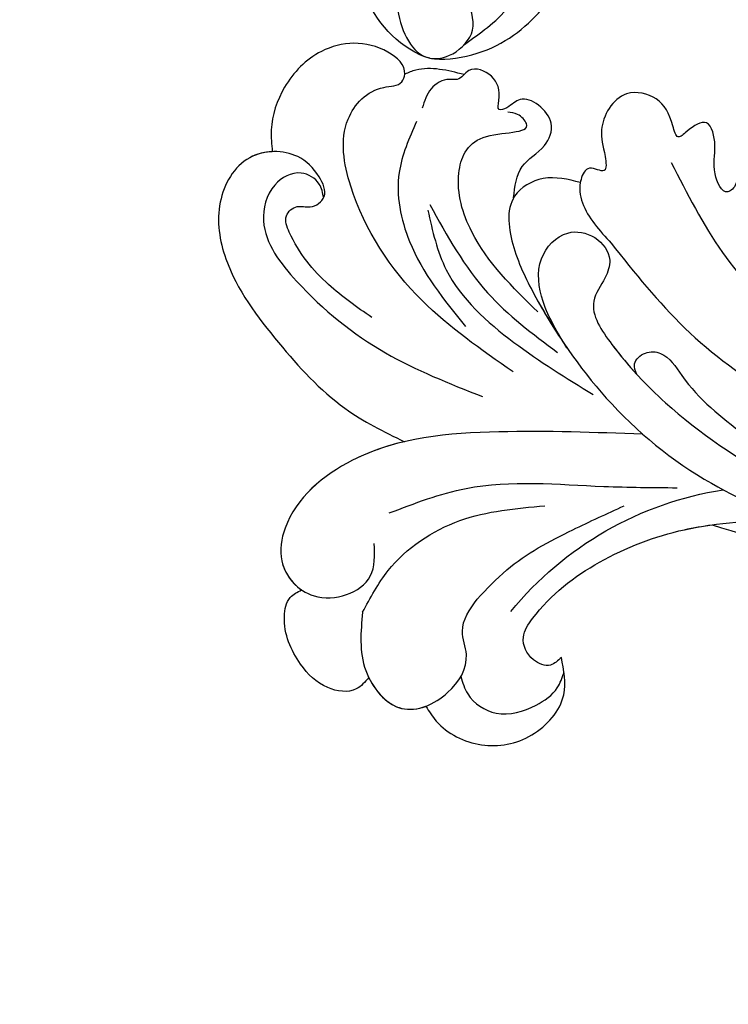
# Model space of a CAD drawing. Units: centimetres. Extents: x 970 to 4750, y 1142 to 2033.
# Drawn here: x 2542 to 2588, y 1714 to 1778 of the extents above; entities that cross this region are included whole.
import ezdxf

# ---------------------------------------------------------------- set-up
doc = ezdxf.new("R2010")
doc.units = ezdxf.units.CM
doc.linetypes.add('HIDDEN', pattern=[9.525, 6.35, -3.175])
for name, color, linetype in [('A-04.尺寸標註', 5, 'Continuous'), ('H-08.木作(細線)', 252, 'Continuous'), ('飾花外框線', 7, 'Continuous')]:
    doc.layers.add(name, color=color, linetype=linetype)
doc.styles.add('新細明體', font='PMingLiU.ttf')
doc.dimstyles.new('3', dxfattribs={"dimtxt": 7.5, "dimasz": 2.25, "dimexe": 1.5, "dimexo": 1.5, "dimgap": 0.9, "dimtad": 2, "dimdec": 0, "dimtxsty": '新細明體', "dimblk": 'ARCHTICK', "dimcen": 5, "dimclrd": 8, "dimclre": 8, "dimclrt": 4, "dimadec": 0, "dimazin": 0, "dimtfac": 1, "dimtdec": 0, "dimtix": 1, "dimtmove": 2, "dimatfit": 3, "dimldrblk": 'OPEN90', "dimfxl": 1.25, "dimlwd": 9, "dimlwe": 9, "dimarcsym": 0})

# ---------------------------------------------------------------- blocks, each defined once
blk = doc.blocks.new('_ArchTick')
at = {"color": 0, "linetype": 'ByBlock', "const_width": 0.15}
blk.add_lwpolyline([(-0.5, -0.5), (0.5, 0.5)], dxfattribs=at)
blk = doc.blocks.new('*D18')
at = {"layer": 'A-04.尺寸標註', "color": 8, "linetype": 'HIDDEN', "lineweight": 9, "ltscale": 0.3, "transparency": 16777216}
for p, q in [((2737.337, 1885.022), (2429.833, 1885.022)), ((2887.801, 1382.406), (2429.833, 1382.406))]:
    blk.add_line(p, q, dxfattribs=at)
at = {"layer": 'A-04.尺寸標註', "color": 8, "lineweight": 9, "ltscale": 0.3, "transparency": 16777216}
blk.add_line((2431.333, 1885.022), (2431.333, 1382.406), dxfattribs=at)
at = {"layer": 'Defpoints', "color": 0, "ltscale": 0.3, "transparency": 16777216}
for p in [(2738.837, 1885.022), (2431.333, 1382.406), (2889.301, 1382.406)]:
    blk.add_point(p, dxfattribs=at)
at = {"layer": 'A-04.尺寸標註', "color": 8, "lineweight": 9, "ltscale": 0.3, "transparency": 16777216, "xscale": 2.25, "yscale": 2.25, "zscale": 2.25}
for p, rotation in [((2431.333, 1885.022), 90), ((2431.333, 1382.406), 270)]:
    blk.add_blockref('_ArchTick', p, dxfattribs=dict(at, rotation=rotation))
at = {"layer": 'A-04.尺寸標註', "color": 4, "ltscale": 0.3, "transparency": 16777216, "insert": (2426.187, 1633.714), "char_height": 7.5, "attachment_point": 5, "rotation": 90, "style": '新細明體'}
blk.add_mtext('503', dxfattribs=at)
blk = doc.blocks.new('_Open90')
at = {"color": 0, "linetype": 'ByBlock', "lineweight": -2}
for p, q in [((-0.5, 0.5), (0, 0)), ((0, 0), (-1, 0)), ((0, 0), (-0.5, -0.5))]:
    blk.add_line(p, q, dxfattribs=at)
blk = doc.blocks.new('SE-21118L')
at = {"layer": 'H-08.木作(細線)'}
for centre, radius, start, end in [((67.125, 144.367), 7.247, 31.70482, 77.92796), ((71.252, 146.934), 2.388, 14.99353, 31.33)]:
    blk.add_arc(centre, radius, start, end, dxfattribs=at)
for points, knots in [([(66.231, 148.887), (67.541, 149.298), (70.541, 149.644), (73.766, 148.485), (73.619, 145.982), (71.966, 144.137), (69.743, 145.058), (67.349, 144.589), (66.362, 143.173), (66.363, 142.403), (65.279, 141.674)], [5.070447, 5.070447, 5.070447, 5.070447, 8.69726, 12.809494, 14.559459, 16.526421, 18.881494, 21.397183, 22.742484, 24.37353, 24.37353, 24.37353, 24.37353]), ([(73.558, 147.552), (73.781, 146.778), (73.692, 143.663), (71.493, 139.996), (68.214, 137.684), (66.003, 137.302), (65.471, 137.303)], [0, 0, 0, 0, 2.225705, 6.809518, 11.59284, 13.523607, 13.523607, 13.523607, 13.523607]), ([(72.933, 145.315), (72.34, 144.442), (71.349, 142.073), (68.032, 140.488), (66.467, 140.712)], [0, 0, 0, 0, 3.780051, 7.924405, 7.924405, 7.924405, 7.924405])]:
    blk.add_open_spline(points, degree=3, knots=knots, dxfattribs=at)
blk = doc.blocks.new('SE-21058L花飾修剪1')
at = {"layer": 'H-08.木作(細線)', "ltscale": 0.2}
blk.add_arc((7367.509, -2433.59), 22.117, 219.32535, 261.12358, dxfattribs=at)
for points, knots in [([(7344.92, -2441.499), (7345.129, -2441.165), (7345.921, -2439.897), (7348.489, -2438.635), (7351.898, -2439.277), (7354.202, -2441.874), (7353.82, -2443.822), (7353.659, -2444.643)], [0, 0, 0, 0, 1.178232, 4.464695, 7.764476, 11.079753, 13.494707, 13.494707, 13.494707, 13.494707]), ([(7344.92, -2441.499), (7345.129, -2441.165), (7345.921, -2439.897), (7348.489, -2438.635), (7351.898, -2439.277), (7354.202, -2441.874), (7353.82, -2443.822), (7353.659, -2444.643)], [0, 0, 0, 0, 1.178232, 4.464695, 7.764476, 11.079753, 13.494707, 13.494707, 13.494707, 13.494707]), ([(7344.92, -2441.499), (7345.129, -2441.165), (7345.921, -2439.897), (7348.489, -2438.635), (7351.898, -2439.277), (7354.202, -2441.874), (7353.82, -2443.822), (7353.659, -2444.643)], [0, 0, 0, 0, 1.178232, 4.464695, 7.764476, 11.079753, 13.494707, 13.494707, 13.494707, 13.494707]), ([(7340.843, -2447.552), (7340.721, -2446.288), (7340.49, -2443.901), (7343.12, -2440.601), (7346.466, -2442.028), (7347.889, -2444.41), (7346.952, -2446.608), (7347.754, -2447.729), (7348.236, -2448.401)], [0, 0, 0, 0, 3.769056, 7.121733, 10.254944, 12.989877, 14.513753, 16.799663, 16.799663, 16.799663, 16.799663]), ([(7341.242, -2443.344), (7341.693, -2442.411), (7343.285, -2440.672), (7346.466, -2442.028), (7347.889, -2444.41), (7346.952, -2446.608), (7347.754, -2447.729), (7348.236, -2448.401)], [4.223885, 4.223885, 4.223885, 4.223885, 7.121733, 10.254944, 12.989877, 14.513753, 16.799663, 16.799663, 16.799663, 16.799663]), ([(7341.242, -2443.344), (7341.693, -2442.411), (7342.88, -2441.115), (7344.398, -2441.303), (7344.92, -2441.499)], [4.223885, 4.223885, 4.223885, 4.223885, 7.121733, 8.719242, 8.719242, 8.719242, 8.719242]), ([(7347.179, -2443.412), (7347.296, -2443.021), (7347.625, -2441.916), (7349.568, -2440.647), (7351.823, -2441.326), (7353.389, -2442.415), (7353.71, -2443.325), (7353.831, -2443.666)], [0, 0, 0, 0, 1.211639, 3.41765, 6.041486, 7.818249, 8.883726, 8.883726, 8.883726, 8.883726]), ([(7347.179, -2443.412), (7347.296, -2443.021), (7347.625, -2441.916), (7349.568, -2440.647), (7351.823, -2441.326), (7353.389, -2442.415), (7353.71, -2443.325), (7353.831, -2443.666)], [0, 0, 0, 0, 1.211639, 3.41765, 6.041486, 7.818249, 8.883726, 8.883726, 8.883726, 8.883726]), ([(7341.242, -2443.344), (7340.994, -2443.057), (7340.329, -2442.285), (7338.29, -2442.567), (7336.522, -2444.35), (7335.586, -2446.547), (7335.967, -2448.515), (7336.636, -2448.855), (7336.907, -2448.993)], [0, 0, 0, 0, 1.090554, 2.933745, 5.238246, 8.488984, 9.776653, 10.651629, 10.651629, 10.651629, 10.651629]), ([(7341.242, -2443.344), (7340.994, -2443.057), (7340.329, -2442.285), (7338.29, -2442.567), (7336.522, -2444.35), (7335.586, -2446.547), (7335.967, -2448.515), (7336.636, -2448.855), (7336.907, -2448.993)], [0, 0, 0, 0, 1.090554, 2.933745, 5.238246, 8.488984, 9.776653, 10.651629, 10.651629, 10.651629, 10.651629]), ([(7341.242, -2443.344), (7340.994, -2443.057), (7340.329, -2442.285), (7338.29, -2442.567), (7336.522, -2444.35), (7335.586, -2446.547), (7335.967, -2448.515), (7336.636, -2448.855), (7336.907, -2448.993)], [0, 0, 0, 0, 1.090554, 2.933745, 5.238246, 8.488984, 9.776653, 10.651629, 10.651629, 10.651629, 10.651629]), ([(7353.659, -2444.643), (7353.44, -2444.432), (7352.926, -2443.937), (7351.597, -2444.447), (7350.939, -2445.903), (7352.635, -2448.441), (7356.028, -2451.048), (7361.824, -2453.269), (7366.033, -2453.457), (7368.282, -2453.558)], [0, 0, 0, 0, 0.854173, 2.003369, 3.595639, 4.936629, 10.58478, 16.442145, 23.165928, 23.165928, 23.165928, 23.165928]), ([(7353.659, -2444.643), (7353.44, -2444.432), (7352.926, -2443.937), (7351.597, -2444.447), (7350.939, -2445.903), (7352.635, -2448.441), (7356.028, -2451.048), (7360.263, -2452.671), (7362.78, -2453.105), (7363.378, -2453.188)], [0, 0, 0, 0, 0.854173, 2.003369, 3.595639, 4.936629, 10.58478, 16.442145, 18.256448, 18.256448, 18.256448, 18.256448]), ([(7353.659, -2444.643), (7353.44, -2444.432), (7352.926, -2443.937), (7351.597, -2444.447), (7350.939, -2445.903), (7352.635, -2448.441), (7356.028, -2451.048), (7360.263, -2452.671), (7362.78, -2453.105), (7363.378, -2453.188)], [0, 0, 0, 0, 0.854173, 2.003369, 3.595639, 4.936629, 10.58478, 16.442145, 18.256448, 18.256448, 18.256448, 18.256448]), ([(7340.843, -2447.552), (7341.34, -2448.481), (7342.727, -2451.077), (7346.984, -2453.921), (7350.733, -2454.247), (7352.597, -2454.409)], [0, 0, 0, 0, 3.145313, 8.780665, 14.347698, 14.347698, 14.347698, 14.347698]), ([(7358.915, -2459.022), (7355.832, -2459.135), (7349.557, -2459.363), (7341.03, -2458.661), (7335.954, -2454.435), (7335.299, -2450.495), (7337.653, -2447.759), (7341.715, -2449.104), (7341.62, -2451.223), (7341.586, -2451.977)], [0, 0, 0, 0, 9.288476, 18.902817, 25.073071, 27.188273, 30.254552, 34.096147, 36.215724, 36.215724, 36.215724, 36.215724]), ([(7358.915, -2459.022), (7355.832, -2459.135), (7349.557, -2459.363), (7341.03, -2458.661), (7335.954, -2454.435), (7335.347, -2450.785), (7336.257, -2449.437), (7336.907, -2448.993)], [0, 0, 0, 0, 9.288476, 18.902817, 25.073071, 27.188273, 29.418496, 29.418496, 29.418496, 29.418496]), ([(7343.543, -2458.543), (7342.393, -2458.275), (7339.305, -2457.225), (7335.954, -2454.435), (7335.347, -2450.785), (7336.257, -2449.437), (7336.907, -2448.993)], [15.371634, 15.371634, 15.371634, 15.371634, 18.902817, 25.073071, 27.188273, 29.418496, 29.418496, 29.418496, 29.418496]), ([(7348.236, -2448.401), (7348.847, -2449.053), (7350.598, -2450.922), (7353.99, -2452.71), (7356.605, -2453.904), (7357.712, -2454.41)], [0, 0, 0, 0, 2.668879, 7.649903, 11.313182, 11.313182, 11.313182, 11.313182]), ([(7348.236, -2448.401), (7348.847, -2449.053), (7350.598, -2450.922), (7353.99, -2452.71), (7356.605, -2453.904), (7357.712, -2454.41)], [0, 0, 0, 0, 2.668879, 7.649903, 11.313182, 11.313182, 11.313182, 11.313182]), ([(7363.378, -2453.188), (7366.633, -2452.189), (7374.435, -2449.796), (7385.628, -2450.977), (7392.618, -2453.624), (7395.187, -2454.604)], [0, 0, 0, 0, 5.821131, 13.950268, 18.682024, 18.682024, 18.682024, 18.682024]), ([(7363.378, -2453.188), (7366.633, -2452.189), (7374.435, -2449.796), (7385.628, -2450.977), (7392.618, -2453.624), (7395.187, -2454.604)], [0, 0, 0, 0, 5.821131, 13.950268, 18.682024, 18.682024, 18.682024, 18.682024]), ([(7363.378, -2453.188), (7366.633, -2452.189), (7374.435, -2449.796), (7385.628, -2450.977), (7392.618, -2453.624), (7395.187, -2454.604)], [0, 0, 0, 0, 5.821131, 13.950268, 18.682024, 18.682024, 18.682024, 18.682024]), ([(7354.882, -2475.239), (7354.085, -2475.442), (7352.575, -2475.825), (7349.918, -2474.308), (7350.477, -2470.811), (7352.597, -2466.564), (7356.445, -2460.875), (7362.823, -2455.646), (7367.946, -2453.677), (7370.342, -2452.757)], [0, 0, 0, 0, 2.413504, 4.573552, 7.873698, 11.399735, 19.311747, 28.036614, 35.700348, 35.700348, 35.700348, 35.700348]), ([(7354.022, -2464.589), (7353.431, -2465.541), (7352.357, -2467.273), (7351.93, -2470.287), (7353.781, -2472.297), (7355.918, -2471.918), (7357.02, -2470.438), (7356.461, -2468.926), (7355.198, -2467.236), (7357.394, -2464.009), (7361.089, -2460.11), (7368.024, -2455.338), (7376.708, -2452.547), (7384.755, -2452.253), (7388.938, -2453.727), (7390.625, -2454.322)], [0, 0, 0, 0, 3.365187, 6.117521, 8.482159, 10.251245, 11.993492, 13.166308, 14.841126, 17.879058, 22.97274, 31.949235, 42.271926, 50.167283, 55.504135, 55.504135, 55.504135, 55.504135]), ([(7358.525, -2462.879), (7358.438, -2463.108), (7358.225, -2463.667), (7359.054, -2464.394), (7360.476, -2464.306), (7362.041, -2461.634), (7365.597, -2458.819), (7371.519, -2454.78), (7376.612, -2453.397), (7379.628, -2452.578)], [0, 0, 0, 0, 0.686227, 1.668698, 2.647483, 4.629877, 10.116947, 16.521251, 25.829071, 25.829071, 25.829071, 25.829071]), ([(7358.525, -2462.879), (7358.438, -2463.108), (7358.225, -2463.667), (7359.054, -2464.394), (7360.476, -2464.306), (7362.041, -2461.634), (7365.597, -2458.819), (7371.519, -2454.78), (7376.612, -2453.397), (7379.628, -2452.578)], [0, 0, 0, 0, 0.686227, 1.668698, 2.647483, 4.629877, 10.116947, 16.521251, 25.829071, 25.829071, 25.829071, 25.829071]), ([(7342.561, -2453.947), (7344.196, -2454.574), (7348.626, -2456.272), (7355.035, -2455.617), (7359.558, -2455.588), (7361.126, -2455.577)], [0, 0, 0, 0, 5.20307, 14.093759, 18.813659, 18.813659, 18.813659, 18.813659]), ([(7356.878, -2471.327), (7358.389, -2469.426), (7362.989, -2463.64), (7374.711, -2457.242), (7389.981, -2453.001), (7400.28, -2455.439), (7404.949, -2456.544)], [0, 0, 0, 0, 7.242716, 22.040549, 39.155937, 53.354483, 53.354483, 53.354483, 53.354483]), ([(7356.878, -2471.327), (7358.389, -2469.426), (7362.989, -2463.64), (7374.711, -2457.242), (7389.981, -2453.001), (7400.28, -2455.439), (7404.949, -2456.544)], [0, 0, 0, 0, 7.242716, 22.040549, 39.155937, 53.354483, 53.354483, 53.354483, 53.354483]), ([(7360.752, -2476.541), (7361.763, -2474.54), (7364.678, -2468.777), (7372.401, -2462.469), (7382.213, -2458.302), (7390.941, -2456.253), (7396.647, -2456.527), (7399.025, -2456.641)], [0, 0, 0, 0, 6.691974, 19.281325, 28.713922, 38.676928, 45.796823, 45.796823, 45.796823, 45.796823]), ([(7341.435, -2466.539), (7340.47, -2467.217), (7338.341, -2468.713), (7336.536, -2470.925), (7335.679, -2473.082), (7336.589, -2473.856), (7337.543, -2473.504), (7338.701, -2474.327), (7337.968, -2475.881), (7336.5, -2477.369), (7333.104, -2477.324), (7331.216, -2473.914), (7331.973, -2469.303), (7335.285, -2464.961), (7339.081, -2460.747), (7342.204, -2459.182), (7343.543, -2458.543)], [0, 0, 0, 0, 2.00706, 4.429517, 5.040473, 5.563516, 6.047274, 6.688037, 7.442716, 8.529051, 10.303661, 12.274238, 14.376434, 18.037411, 21.482902, 24.00995, 24.00995, 24.00995, 24.00995]), ([(7341.435, -2466.539), (7340.47, -2467.217), (7338.341, -2468.713), (7336.536, -2470.925), (7335.679, -2473.082), (7336.589, -2473.856), (7337.543, -2473.504), (7338.701, -2474.327), (7337.968, -2475.881), (7336.5, -2477.369), (7333.104, -2477.324), (7331.216, -2473.914), (7331.973, -2469.303), (7335.285, -2464.961), (7339.081, -2460.747), (7342.204, -2459.182), (7343.543, -2458.543)], [0, 0, 0, 0, 2.00706, 4.429517, 5.040473, 5.563516, 6.047274, 6.688037, 7.442716, 8.529051, 10.303661, 12.274238, 14.376434, 18.037411, 21.482902, 24.00995, 24.00995, 24.00995, 24.00995]), ([(7335.015, -2477.229), (7334.505, -2477.206), (7332.801, -2476.775), (7331.216, -2473.914), (7331.973, -2469.303), (7335.285, -2464.961), (7339.081, -2460.747), (7342.204, -2459.182), (7343.543, -2458.543)], [9.469214, 9.469214, 9.469214, 9.469214, 10.303661, 12.274238, 14.376434, 18.037411, 21.482902, 24.00995, 24.00995, 24.00995, 24.00995]), ([(7338.331, -2474.26), (7338.268, -2474.57), (7338.113, -2475.336), (7336.708, -2476.175), (7334.779, -2475.115), (7334.008, -2471.983), (7337.189, -2467.918), (7341.975, -2464.051), (7346.43, -2462.293), (7348.582, -2461.444)], [0, 0, 0, 0, 0.925479, 2.290315, 4.158676, 6.583242, 11.008948, 18.363407, 25.240453, 25.240453, 25.240453, 25.240453]), ([(7345.047, -2473.455), (7345.347, -2472.124), (7346.124, -2468.678), (7350.47, -2464.808), (7353.988, -2462.639), (7355.707, -2461.58)], [0, 0, 0, 0, 4.022082, 10.417775, 16.526639, 16.526639, 16.526639, 16.526639]), ([(7354.022, -2464.589), (7353.431, -2465.541), (7352.357, -2467.273), (7351.93, -2470.287), (7353.781, -2472.297), (7355.918, -2471.918), (7357.02, -2470.438), (7356.461, -2468.926), (7355.198, -2467.236), (7356.794, -2464.89), (7357.986, -2463.465), (7358.525, -2462.879)], [0, 0, 0, 0, 3.365187, 6.117521, 8.482159, 10.251245, 11.993492, 13.166308, 14.841126, 17.879058, 20.295151, 20.295151, 20.295151, 20.295151]), ([(7350.545, -2463.043), (7348.489, -2464.471), (7344.039, -2467.561), (7340.167, -2473.355), (7339.164, -2479.067), (7341.432, -2481.5), (7343.327, -2481.43), (7343.77, -2482.681), (7341.736, -2484.482), (7338.233, -2484.27), (7335.68, -2481.623), (7334.841, -2479.126), (7334.972, -2477.697), (7335.015, -2477.229)], [0, 0, 0, 0, 7.456647, 16.142376, 20.458839, 23.53543, 24.760492, 25.280952, 27.068898, 31.363264, 34.672911, 37.552088, 38.956192, 38.956192, 38.956192, 38.956192]), ([(7350.545, -2463.043), (7348.489, -2464.471), (7344.039, -2467.561), (7340.167, -2473.355), (7339.164, -2479.067), (7341.432, -2481.5), (7343.327, -2481.43), (7343.77, -2482.681), (7341.736, -2484.482), (7338.233, -2484.27), (7335.68, -2481.623), (7334.841, -2479.126), (7334.972, -2477.697), (7335.015, -2477.229)], [0, 0, 0, 0, 7.456647, 16.142376, 20.458839, 23.53543, 24.760492, 25.280952, 27.068898, 31.363264, 34.672911, 37.552088, 38.956192, 38.956192, 38.956192, 38.956192]), ([(7345.174, -2473.816), (7346.289, -2471.81), (7348.376, -2468.056), (7351.81, -2465.489), (7353.408, -2464.294)], [0, 0, 0, 0, 6.795658, 12.715252, 12.715252, 12.715252, 12.715252]), ([(7354.882, -2475.239), (7354.085, -2475.442), (7352.575, -2475.825), (7349.918, -2474.308), (7350.477, -2470.811), (7352.011, -2467.739), (7353.292, -2465.646), (7354.022, -2464.589)], [0, 0, 0, 0, 2.413504, 4.573552, 7.873698, 11.399735, 15.235004, 15.235004, 15.235004, 15.235004]), ([(7344.327, -2479.178), (7343.845, -2478.099), (7342.745, -2475.633), (7343.754, -2470.56), (7346.093, -2467.675), (7347.485, -2465.958)], [0, 0, 0, 0, 3.483763, 7.96397, 14.542494, 14.542494, 14.542494, 14.542494]), ([(7352.153, -2466.902), (7350.525, -2468.483), (7347.96, -2470.973), (7346.627, -2475.461), (7347.938, -2478.76), (7352.209, -2478.283), (7350.904, -2479.709), (7350.417, -2479.759), (7350.205, -2479.781)], [0, 0, 0, 0, 6.710485, 10.572107, 13.344779, 16.289377, 17.120852, 17.765949, 17.765949, 17.765949, 17.765949]), ([(7376.639, -2468.64), (7375.893, -2469.484), (7374.529, -2471.025), (7375.423, -2474.287), (7373.769, -2476.801), (7370.618, -2477.746), (7370.117, -2475.561), (7370.716, -2474.354), (7369.626, -2473.328), (7368.434, -2474.942), (7369.323, -2476.783), (7366.985, -2478.136), (7364.848, -2476.854), (7365.189, -2475.33), (7364.174, -2474.211), (7363.286, -2476.148), (7363.73, -2477.351), (7363.242, -2479.562), (7361.967, -2478.763), (7361.097, -2477.921), (7360.727, -2479.498), (7360.06, -2480.783), (7357.386, -2481.423), (7355.944, -2478.839), (7356.441, -2477.39), (7356.659, -2475.635), (7355.366, -2476.483), (7354.734, -2475.196), (7355.02, -2473.344), (7356.126, -2472.144), (7356.878, -2471.327)], [0, 0, 0, 0, 3.153393, 5.762561, 9.22352, 11.475442, 13.310571, 14.354755, 15.260813, 16.579491, 18.597822, 20.527846, 22.84341, 24.157929, 24.900901, 26.328754, 28.164525, 29.699972, 31.077046, 31.737515, 32.516291, 34.566597, 36.500763, 39.327215, 41.060846, 41.972825, 42.926552, 43.831486, 45.337274, 48.543218, 48.543218, 48.543218, 48.543218]), ([(7376.639, -2468.64), (7375.893, -2469.484), (7374.529, -2471.025), (7375.423, -2474.287), (7373.769, -2476.801), (7370.618, -2477.746), (7370.117, -2475.561), (7370.716, -2474.354), (7369.626, -2473.328), (7368.434, -2474.942), (7369.323, -2476.783), (7366.985, -2478.136), (7364.848, -2476.854), (7365.189, -2475.33), (7364.174, -2474.211), (7363.286, -2476.148), (7363.73, -2477.351), (7363.242, -2479.562), (7361.967, -2478.763), (7361.097, -2477.921), (7360.727, -2479.498), (7360.06, -2480.783), (7357.386, -2481.423), (7355.944, -2478.839), (7356.441, -2477.39), (7356.659, -2475.635), (7355.366, -2476.483), (7354.734, -2475.196), (7355.02, -2473.344), (7356.126, -2472.144), (7356.878, -2471.327)], [0, 0, 0, 0, 3.153393, 5.762561, 9.22352, 11.475442, 13.310571, 14.354755, 15.260813, 16.579491, 18.597822, 20.527846, 22.84341, 24.157929, 24.900901, 26.328754, 28.164525, 29.699972, 31.077046, 31.737515, 32.516291, 34.566597, 36.500763, 39.327215, 41.060846, 41.972825, 42.926552, 43.831486, 45.337274, 48.543218, 48.543218, 48.543218, 48.543218]), ([(7376.639, -2468.64), (7375.893, -2469.484), (7374.529, -2471.025), (7375.423, -2474.287), (7373.769, -2476.801), (7370.618, -2477.746), (7370.117, -2475.561), (7370.716, -2474.354), (7369.626, -2473.328), (7368.434, -2474.942), (7369.323, -2476.783), (7366.985, -2478.136), (7364.848, -2476.854), (7365.189, -2475.33), (7364.174, -2474.211), (7363.286, -2476.148), (7363.73, -2477.351), (7363.242, -2479.562), (7361.967, -2478.763), (7361.097, -2477.921), (7360.727, -2479.498), (7360.06, -2480.783), (7357.386, -2481.423), (7355.944, -2478.839), (7356.441, -2477.39), (7356.659, -2475.635), (7355.366, -2476.483), (7354.981, -2475.699), (7354.894, -2475.307), (7354.882, -2475.239)], [0, 0, 0, 0, 3.153393, 5.762561, 9.22352, 11.475442, 13.310571, 14.354755, 15.260813, 16.579491, 18.597822, 20.527846, 22.84341, 24.157929, 24.900901, 26.328754, 28.164525, 29.699972, 31.077046, 31.737515, 32.516291, 34.566597, 36.500763, 39.327215, 41.060846, 41.972825, 42.926552, 43.831486, 44.021586, 44.021586, 44.021586, 44.021586]), ([(7350.575, -2474.248), (7350.659, -2474.99), (7350.821, -2476.432), (7352.607, -2477.347), (7353.477, -2479.414), (7351.257, -2481.138), (7350.39, -2480.132), (7349.482, -2479.774), (7349.758, -2481.031), (7349.449, -2482.163), (7347.732, -2482.864), (7347.131, -2481.774), (7346.15, -2481.988), (7345.098, -2481.357), (7344.826, -2480.48), (7344.688, -2480.034)], [0, 0, 0, 0, 2.096752, 4.073042, 5.568589, 8.090463, 9.097698, 9.613461, 10.201428, 11.842978, 13.332973, 14.282333, 14.785841, 16.114155, 17.488355, 17.488355, 17.488355, 17.488355]), ([(7350.575, -2474.248), (7350.659, -2474.99), (7350.821, -2476.432), (7352.607, -2477.347), (7353.477, -2479.414), (7351.257, -2481.138), (7350.39, -2480.132), (7349.482, -2479.774), (7349.758, -2481.031), (7349.449, -2482.163), (7347.962, -2482.77), (7347.484, -2482.299), (7347.383, -2482.199)], [0, 0, 0, 0, 2.096752, 4.073042, 5.568589, 8.090463, 9.097698, 9.613461, 10.201428, 11.842978, 13.332973, 13.73566, 13.73566, 13.73566, 13.73566]), ([(7350.575, -2474.248), (7350.659, -2474.99), (7350.821, -2476.432), (7352.607, -2477.347), (7353.477, -2479.414), (7351.257, -2481.138), (7350.39, -2480.132), (7349.482, -2479.774), (7349.758, -2481.031), (7349.449, -2482.163), (7347.962, -2482.77), (7347.484, -2482.299), (7347.383, -2482.199)], [0, 0, 0, 0, 2.096752, 4.073042, 5.568589, 8.090463, 9.097698, 9.613461, 10.201428, 11.842978, 13.332973, 13.73566, 13.73566, 13.73566, 13.73566]), ([(7354.882, -2475.239), (7354.085, -2475.442), (7352.575, -2475.825), (7350.986, -2474.918), (7350.597, -2474.286), (7350.575, -2474.248)], [0, 0, 0, 0, 2.413504, 4.573552, 4.709606, 4.709606, 4.709606, 4.709606]), ([(7343.56, -2482.223), (7343.609, -2482.823), (7341.736, -2484.482), (7338.233, -2484.27), (7335.68, -2481.623), (7334.841, -2479.126), (7334.972, -2477.697), (7335.015, -2477.229)], [25.280952, 25.280952, 25.280952, 25.280952, 27.068898, 31.363264, 34.672911, 37.552088, 38.956192, 38.956192, 38.956192, 38.956192]), ([(7347.384, -2482.199), (7346.862, -2482.333), (7345.849, -2482.592), (7344.502, -2482.613), (7343.793, -2482.326), (7343.56, -2482.223)], [0, 0, 0, 0, 0.926921, 1.80302, 2.239354, 2.239354, 2.239354, 2.239354]), ([(7347.384, -2482.199), (7346.862, -2482.333), (7345.849, -2482.592), (7344.502, -2482.613), (7343.793, -2482.326), (7343.56, -2482.223)], [0, 0, 0, 0, 0.926921, 1.80302, 2.239354, 2.239354, 2.239354, 2.239354]), ([(7347.384, -2482.199), (7346.862, -2482.333), (7345.849, -2482.592), (7344.502, -2482.613), (7343.793, -2482.326), (7343.56, -2482.223)], [0, 0, 0, 0, 0.926921, 1.80302, 2.239354, 2.239354, 2.239354, 2.239354])]:
    blk.add_open_spline(points, degree=3, knots=knots, dxfattribs=at)
blk = doc.blocks.new('*D23')
at = {"layer": 'A-04.尺寸標註', "color": 8, "linetype": 'HIDDEN', "lineweight": 9, "ltscale": 0.3, "transparency": 16777216}
for p, q in [((2472.577, 1817.573), (2472.577, 1339.545)), ((2971.406, 1356.949), (2971.406, 1339.545))]:
    blk.add_line(p, q, dxfattribs=at)
at = {"layer": 'A-04.尺寸標註', "color": 8, "lineweight": 9, "ltscale": 0.3, "transparency": 16777216}
blk.add_line((2472.577, 1341.045), (2971.406, 1341.045), dxfattribs=at)
at = {"layer": 'Defpoints', "color": 0, "ltscale": 0.3, "transparency": 16777216}
for p in [(2472.577, 1819.073), (2971.406, 1358.449), (2971.406, 1341.045)]:
    blk.add_point(p, dxfattribs=at)
at = {"layer": 'A-04.尺寸標註', "color": 8, "lineweight": 9, "ltscale": 0.3, "transparency": 16777216, "xscale": 2.25, "yscale": 2.25, "zscale": 2.25, "rotation": 180}
blk.add_blockref('_ArchTick', (2472.577, 1341.045), dxfattribs=at)
at = {"layer": 'A-04.尺寸標註', "color": 8, "lineweight": 9, "ltscale": 0.3, "transparency": 16777216, "xscale": 2.25, "yscale": 2.25, "zscale": 2.25}
blk.add_blockref('_ArchTick', (2971.406, 1341.045), dxfattribs=at)
at = {"layer": 'A-04.尺寸標註', "color": 4, "ltscale": 0.3, "transparency": 16777216, "insert": (2721.991, 1335.921), "char_height": 7.5, "attachment_point": 5, "style": '新細明體'}
blk.add_mtext('499', dxfattribs=at)

msp = doc.modelspace()

# ---------------------------------------------------------------- block references
at = {"layer": '飾花外框線', "xscale": -1}
for name, p, rotation in [('SE-21058L花飾修剪1', (-4776.648, -708.072), 180), ('SE-21118L', (2708.709, 1861.98), 95.26802211676336)]:
    msp.add_blockref(name, p, dxfattribs=dict(at, rotation=rotation))

# ---------------------------------------------------------------- dimensions: what is measured, and where the dimension line sits
at = {"layer": 'A-04.尺寸標註', "color": 8, "ltscale": 0.3}
dim = msp.add_linear_dim(base=(2431.333, 1382.406), p1=(2738.837, 1885.022), p2=(2889.301, 1382.406), angle=90, dimstyle='3', dxfattribs=at)
dim.commit()
dim.dimension.update_dxf_attribs({"geometry": '*D18', "text_midpoint": (2426.187, 1633.714)})
dim = msp.add_linear_dim(base=(2971.406, 1341.045), p1=(2472.577, 1819.073), p2=(2971.406, 1358.449), dimstyle='3', dxfattribs=at)
dim.commit()
dim.dimension.update_dxf_attribs({"geometry": '*D23', "text_midpoint": (2721.991, 1335.921)})

doc.saveas('drawing.dxf')
